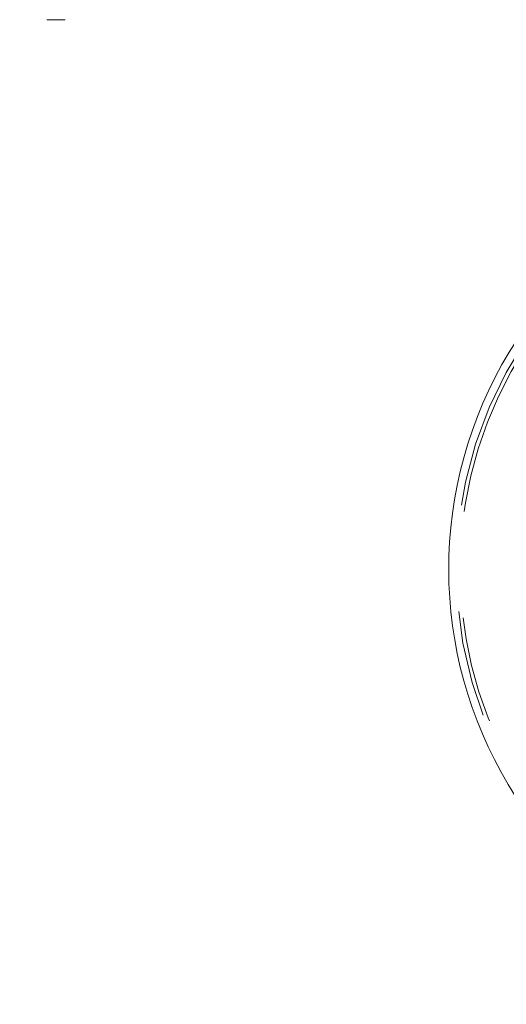
# Model space of a CAD drawing. Units: millimetres. Extents: x 5 to 415, y -14 to 292.
# Drawn here: x 104 to 110, y 155 to 166 of the extents above; entities that cross this region are included whole.
import ezdxf

# ---------------------------------------------------------------- set-up
doc = ezdxf.new("R2010")
doc.units = ezdxf.units.MM
doc.linetypes.add('PHANTOM', pattern=[12.7, 6.35, -1.27, 1.27, -1.27, 1.27, -1.27])
doc.layers.add('BEMAßUNG', color=96, linetype='Continuous')
doc.styles.add('SLDTEXTSTYLE0', font='TXT', dxfattribs={"width": 0.75})
doc.dimstyles.new('SLDDIMSTYLE0', dxfattribs={"dimtxt": 3.5, "dimasz": 3.302, "dimexe": 0, "dimexo": 0.0625, "dimgap": 0.875, "dimtad": 1, "dimdec": 0, "dimlfac": 16, "dimrnd": 1e-09, "dimzin": 12, "dimdsep": 46, "dimtxsty": 'SLDTEXTSTYLE0', "dimsah": 1, "dimcen": 0.09, "dimadec": 0, "dimazin": 3, "dimtfac": 1, "dimtdec": 0, "dimtofl": 0, "dimtmove": 0, "dimatfit": 3, "dimfxl": 0, "dimfrac": 2, "dimtolj": 1, "dimtzin": 12, "dimarcsym": 0})

# ---------------------------------------------------------------- blocks, each defined once
blk = doc.blocks.new('_D_5')
at = {"layer": 'BEMAßUNG'}
for p, q in [((57.334, 165.693), (57.334, 148.095)), ((123.678, 165.693), (123.678, 148.095)), ((57.334, 149.095), (123.678, 149.095))]:
    blk.add_line(p, q, dxfattribs=at)
for points in [[(57.334, 149.095), (60.636, 148.587), (60.636, 149.603)], [(123.678, 149.095), (120.376, 149.603), (120.376, 148.587)]]:
    blk.add_solid(points, dxfattribs=at)
at = {"layer": 'BEMAßUNG', "insert": (83.698, 153.607), "char_height": 3.5, "attachment_point": 1, "style": 'SLDTEXTSTYLE0'}
blk.add_mtext('1062', dxfattribs=at)

msp = doc.modelspace()

# ---------------------------------------------------------------- linework, layer by layer
at = {"color": 7, "linetype": 'Continuous', "lineweight": 15}
for p, q in [((104.78699, 166.39284), (104.69429, 166.39284)), ((104.91116, 166.39284), (104.78699, 166.39284))]:
    msp.add_line(p, q, dxfattribs=at)
msp.add_arc((114.47438, 159.84909), 5, 96.740319, 282.617856, dxfattribs=at)
at = {"color": 8, "linetype": 'PHANTOM', "lineweight": 0}
for radius, start, end in [(4.90963, 96.963368, 0), (4.86508, 97.076447, 282.617856)]:
    msp.add_arc((114.47438, 159.84909), radius, start, end, dxfattribs=at)

# ---------------------------------------------------------------- dimensions: what is measured, and where the dimension line sits
at = {"layer": 'BEMAßUNG'}
dim = msp.add_linear_dim(base=(123.6777259526, 149.0951966262), p1=(57.3339759526, 166.692836824), p2=(123.6777259526, 166.692836824), dimstyle='SLDDIMSTYLE0', dxfattribs=at)
dim.commit()
dim.dimension.update_dxf_attribs({"geometry": '_D_5', "text_midpoint": (88.8706723341, 149.0951966262), "dimtype": 160})

doc.saveas('drawing.dxf')
